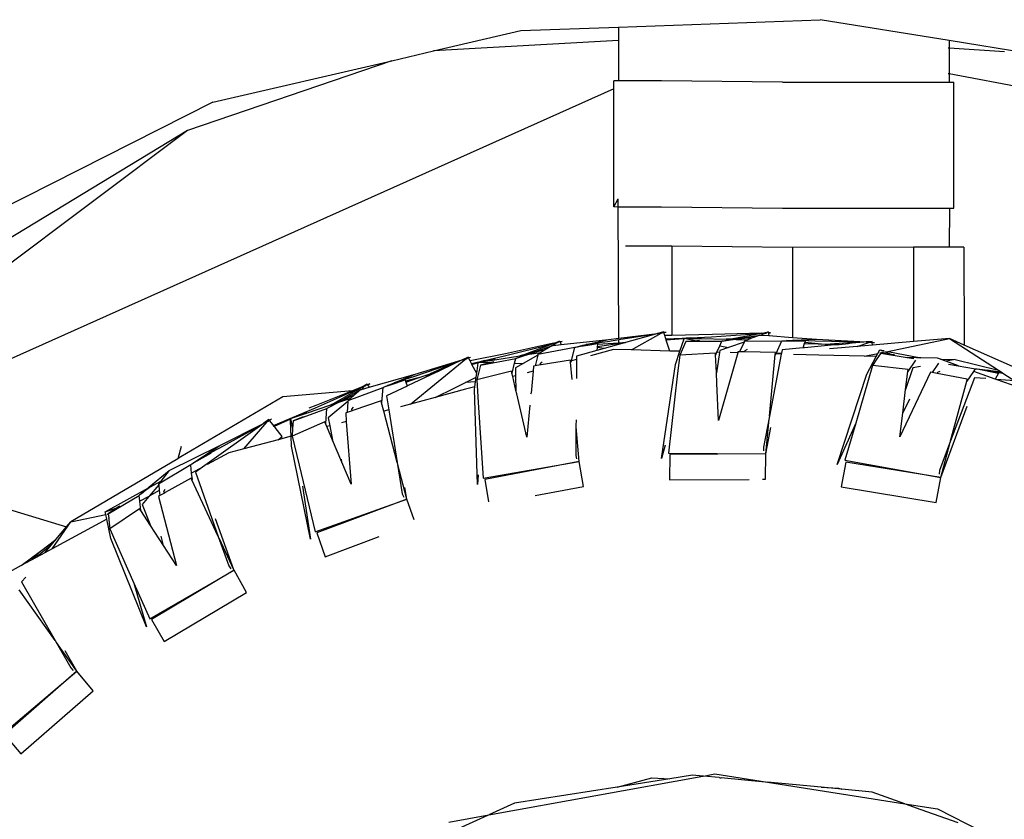
# Model space of a CAD drawing. Units: millimetres. Extents: x 1642 to 10107, y -1236 to 3773.
# Drawn here: x 5814 to 6171, y -569 to -280 of the extents above; entities that cross this region are included whole.
import ezdxf

# ---------------------------------------------------------------- set-up
doc = ezdxf.new("R2010")
doc.units = ezdxf.units.MM
doc.layers.add('Edges', color=7, linetype='Continuous')

# ---------------------------------------------------------------- blocks, each defined once
blk = doc.blocks.new('Ranger ls')
at = {"layer": 'Edges'}
for p, q in [((1690.82, -29.63), (1763.87, -26.96)), ((1810.56, -34.55), (1763.87, -26.96)), ((1623.9, -38.27), (1655.47, -30.93)), ((1655.47, -30.93), (1690.82, -29.63)), ((1690.82, -29.63), (1690.81, -34.51)), ((1690.81, -34.51), (1623.9, -38.27)), ((1690.81, -34.51), (1690.8, -49.13)), ((1858.85, -42.4), (1810.56, -34.55)), ((1810.56, -34.55), (1810.57, -37.25)), ((1608.72, -41.8), (1623.9, -38.27)), ((1810.57, -37.25), (1810.23, -37.23)), ((1830.67, -38.59), (1810.57, -37.25)), ((1810.57, -37.25), (1810.59, -46.59)), ((1608.72, -41.8), (1534.83, -67.14)), ((1543.96, -56.85), (1608.72, -41.8)), ((1689.16, -51.95), (1689.15, -49.13)), ((1690.8, -49.13), (1689.15, -49.13)), ((1706.45, -49.11), (1690.8, -49.13)), ((1750.2, -49.58), (1706.45, -49.11)), ((1750.2, -49.58), (1810.59, -49.54)), ((1810.59, -46.59), (1810.24, -46.52)), ((1949.84, -72.71), (1810.59, -46.59)), ((1810.59, -46.59), (1810.59, -49.54)), ((1810.59, -49.54), (1812.27, -49.53)), ((1812.3, -95.16), (1812.27, -49.53)), ((1689.16, -51.95), (1355.16, -201.63)), ((1689.18, -94.75), (1689.16, -51.95)), ((1543.96, -56.85), (1443.33, -107.71)), ((1534.83, -67.14), (1355.16, -201.63)), ((1534.83, -67.14), (1426.13, -132.96)), ((1689.18, -94.75), (1690.75, -91.81)), ((1690.77, -94.75), (1690.75, -91.81)), ((1690.76, -94.8), (1689.18, -94.75)), ((1690.76, -94.8), (1690.77, -94.75)), ((1690.93, -142.32), (1690.76, -94.8)), ((1690.77, -94.75), (1706.48, -94.74)), ((1706.48, -94.74), (1750.23, -95.21)), ((1750.23, -95.21), (1810.68, -95.16)), ((1810.68, -95.16), (1810.65, -109.37)), ((1810.68, -95.16), (1812.3, -95.16)), ((1710.12, -108.94), (1693.42, -108.95)), ((1710.12, -108.94), (1710.14, -141.27)), ((1753.88, -109.41), (1710.12, -108.94)), ((1797.63, -109.38), (1753.88, -109.41)), ((1753.88, -109.41), (1753.89, -142.01)), ((1810.65, -109.37), (1797.63, -109.38)), ((1797.63, -109.38), (1797.65, -143.55)), ((1815.94, -109.36), (1810.65, -109.37)), ((1815.94, -109.36), (1816.07, -144.78)), ((1687.29, -142.77), (1690.93, -142.32)), ((1690.93, -142.32), (1705, -140.59)), ((1704.23, -140.81), (1690.93, -142.93)), ((1704.23, -140.81), (1693.41, -143.83)), ((1695.51, -146.57), (1706.28, -140.46)), ((1705, -140.59), (1704.23, -140.81)), ((1705, -140.59), (1705.12, -140.56)), ((1707.19, -139.98), (1705.12, -140.56)), ((1705.12, -140.56), (1706.28, -140.46)), ((1706.28, -140.46), (1706.36, -140.45)), ((1706.36, -140.45), (1706.46, -140.39)), ((1706.46, -140.39), (1707.19, -139.98)), ((1706.46, -140.39), (1706.8, -140.4)), ((1707.29, -140.29), (1706.8, -140.4)), ((1707.29, -140.29), (1707.19, -139.98)), ((1708.08, -140.19), (1707.29, -140.29)), ((1707.63, -141.32), (1707.29, -140.29)), ((1710.14, -141.27), (1707.63, -141.32)), ((1708.02, -142.52), (1707.63, -141.32)), ((1708.02, -142.52), (1716.93, -142.11)), ((1708.17, -142.97), (1708.02, -142.52)), ((1724.95, -141.02), (1710.14, -141.27)), ((1714.63, -142.42), (1712.88, -142.66)), ((1714.59, -142.55), (1712.88, -142.66)), ((1713.1, -147.05), (1714.59, -142.55)), ((1714.59, -142.55), (1714.63, -142.42)), ((1714.63, -142.42), (1714.67, -142.3)), ((1714.67, -142.3), (1719.17, -143.25)), ((1714.67, -142.3), (1715.38, -142.32)), ((1716.93, -142.11), (1715.38, -142.32)), ((1715.38, -142.32), (1717.36, -142.37)), ((1716.93, -142.11), (1724.49, -141.76)), ((1720.84, -142.14), (1717.36, -142.37)), ((1717.36, -142.37), (1720.77, -142.45)), ((1720.77, -142.45), (1720.84, -142.14)), ((1720.77, -142.45), (1729.9, -142.68)), ((1724.49, -141.76), (1742.01, -140.58)), ((1742.77, -140.44), (1724.95, -141.02)), ((1730.92, -142.63), (1742.01, -140.58)), ((1733.99, -142.47), (1730.92, -142.63)), ((1732.28, -142.74), (1733.99, -142.47)), ((1737.61, -142.28), (1733.44, -142.77)), ((1733.99, -142.47), (1742.17, -141.15)), ((1739.05, -142.34), (1737.61, -142.28)), ((1739.05, -142.34), (1737.64, -142.88)), ((1742.17, -141.15), (1739.05, -142.34)), ((1742.01, -140.58), (1744.07, -140.42)), ((1742.17, -141.15), (1742.47, -141.17)), ((1744.1, -140.44), (1742.47, -141.17)), ((1742.47, -141.17), (1745.33, -141.38)), ((1742.77, -140.44), (1742.89, -140.42)), ((1742.89, -140.42), (1745.02, -140.02)), ((1744.07, -140.42), (1744.1, -140.44)), ((1744.1, -140.44), (1744.15, -140.42)), ((1745.02, -140.02), (1744.15, -140.42)), ((1744.15, -140.42), (1744.6, -140.4)), ((1745.02, -140.02), (1745.09, -140.34)), ((1745.89, -140.32), (1745.09, -140.34)), ((1745.09, -140.34), (1745.1, -140.37)), ((1745.1, -140.37), (1745.89, -140.32)), ((1745.1, -140.37), (1745.33, -141.38)), ((1745.33, -141.38), (1753.89, -142.01)), ((1753.89, -142.01), (1762.61, -142.65)), ((1788.44, -147.06), (1810.73, -142.41)), ((1810.73, -142.41), (1797.65, -143.55)), ((1816.07, -144.78), (1810.73, -142.41)), ((1810.73, -142.41), (1828.43, -153.87)), ((1649.62, -148.73), (1666.65, -144.42)), ((1667.37, -144.15), (1649.94, -147.91)), ((1656.07, -148.44), (1666.65, -144.42)), ((1659.15, -147.71), (1666.91, -144.97)), ((1661.68, -148.12), (1674.99, -145.59)), ((1666.91, -144.97), (1664.06, -146.69)), ((1666.65, -144.42), (1668.64, -143.89)), ((1666.91, -144.97), (1667.17, -144.95)), ((1668.68, -143.91), (1667.17, -144.95)), ((1667.17, -144.95), (1670.07, -144.63)), ((1667.37, -144.15), (1667.48, -144.1)), ((1667.48, -144.1), (1669.51, -143.33)), ((1668.64, -143.89), (1668.68, -143.91)), ((1668.68, -143.91), (1668.72, -143.88)), ((1669.51, -143.33), (1668.72, -143.88)), ((1668.72, -143.88), (1669.16, -143.78)), ((1669.51, -143.33), (1669.64, -143.64)), ((1670.42, -143.47), (1669.64, -143.64)), ((1669.64, -143.64), (1669.65, -143.66)), ((1669.65, -143.66), (1670.42, -143.47)), ((1669.65, -143.66), (1670.07, -144.63)), ((1670.07, -144.63), (1687.29, -142.77)), ((1673.78, -150.51), (1674.99, -145.59)), ((1674.99, -145.59), (1675.43, -145.49)), ((1675.43, -145.49), (1677.15, -145.1)), ((1675.43, -145.49), (1677.11, -145.23)), ((1677.11, -145.23), (1678.03, -145.08)), ((1677.15, -145.1), (1677.11, -145.23)), ((1677.15, -145.1), (1677.48, -145.02)), ((1677.48, -145.02), (1677.83, -144.94)), ((1678.03, -145.08), (1677.48, -145.02)), ((1677.83, -144.94), (1679.2, -144.63)), ((1679.76, -144.81), (1677.83, -144.94)), ((1678.03, -145.08), (1679.76, -144.81)), ((1679.2, -144.63), (1687.29, -142.77)), ((1686.89, -143.58), (1679.2, -144.63)), ((1679.76, -144.81), (1683.29, -144.26)), ((1683.1, -145.68), (1682.95, -146.76)), ((1685.7, -145.99), (1682.95, -146.76)), ((1683.15, -145.31), (1683.1, -145.68)), ((1685.7, -145.99), (1683.1, -145.68)), ((1683.15, -145.31), (1692.25, -144)), ((1683.25, -144.59), (1683.15, -145.31)), ((1690.94, -144.09), (1683.25, -144.59)), ((1683.29, -144.26), (1683.25, -144.59)), ((1692.98, -143.95), (1685.7, -145.99)), ((1690.93, -142.93), (1686.89, -143.58)), ((1690.94, -144.09), (1690.93, -142.93)), ((1692.25, -144), (1690.94, -144.09)), ((1692.25, -144), (1693.41, -143.83)), ((1692.98, -143.95), (1692.25, -144)), ((1693.41, -143.83), (1692.98, -143.95)), ((1712.88, -142.66), (1708.17, -142.97)), ((1709.47, -146.95), (1708.17, -142.97)), ((1715.25, -143.45), (1713.01, -148.45)), ((1719.17, -143.25), (1715.25, -143.45)), ((1715.25, -143.45), (1720.03, -143.43)), ((1720.24, -143.19), (1719.17, -143.25)), ((1719.17, -143.25), (1720.03, -143.43)), ((1720.03, -143.43), (1728.28, -143.39)), ((1726.48, -147.41), (1727.55, -145.02)), ((1730.63, -145.66), (1727.54, -146.74)), ((1727.55, -145.02), (1728.28, -143.39)), ((1727.55, -145.02), (1730.63, -145.66)), ((1728.28, -143.39), (1732.28, -142.74)), ((1733.44, -142.77), (1728.28, -143.39)), ((1730.92, -142.63), (1729.9, -142.68)), ((1729.9, -142.68), (1730.54, -142.7)), ((1730.54, -142.7), (1730.92, -142.63)), ((1730.54, -142.7), (1732.28, -142.74)), ((1736.3, -143.69), (1730.63, -145.66)), ((1733.44, -142.77), (1737.64, -142.88)), ((1736.3, -143.69), (1734.7, -147.26)), ((1736.46, -143.33), (1736.3, -143.69)), ((1737.64, -142.88), (1736.46, -143.33)), ((1736.46, -143.33), (1750.01, -143.22)), ((1747.91, -147.9), (1750.01, -143.22)), ((1750.01, -143.22), (1750.5, -143.2)), ((1757.62, -145.8), (1750.1, -146.5)), ((1750.5, -143.2), (1751.7, -143.15)), ((1750.5, -143.2), (1752.76, -143.26)), ((1751.7, -143.15), (1753.89, -143.05)), ((1752.76, -143.26), (1751.7, -143.15)), ((1752.76, -143.26), (1753.89, -143.29)), ((1753.89, -143.05), (1754.26, -143.03)), ((1753.89, -143.05), (1753.89, -143.29)), ((1753.89, -143.29), (1758.42, -143.4)), ((1754.26, -143.03), (1762.61, -142.65)), ((1762.08, -143.38), (1754.26, -143.03)), ((1757.69, -145.61), (1757.62, -145.8)), ((1758.18, -145.75), (1757.62, -145.8)), ((1758.14, -144.22), (1757.69, -145.61)), ((1758.18, -145.75), (1757.69, -145.61)), ((1758.27, -143.84), (1758.14, -144.22)), ((1758.14, -144.22), (1763.19, -144.36)), ((1767.85, -144.85), (1758.18, -145.75)), ((1758.42, -143.4), (1758.27, -143.84)), ((1763.19, -144.36), (1758.27, -143.84)), ((1779.73, -143.74), (1762.08, -143.38)), ((1762.61, -142.65), (1780.52, -143.67)), ((1765.63, -144.61), (1763.19, -144.36)), ((1763.19, -144.36), (1767.44, -144.47)), ((1767.44, -144.47), (1765.63, -144.61)), ((1766.75, -144.73), (1765.63, -144.61)), ((1766.75, -144.73), (1770.78, -144.58)), ((1767.85, -144.85), (1766.75, -144.73)), ((1777.32, -145.33), (1767.3, -146.2)), ((1775.59, -143.83), (1767.44, -144.47)), ((1767.44, -144.47), (1770.78, -144.58)), ((1770.78, -144.58), (1767.85, -144.85)), ((1770.78, -144.58), (1774.08, -144.27)), ((1774.08, -144.27), (1775.59, -143.83)), ((1776.79, -144.01), (1774.08, -144.27)), ((1776.79, -144.01), (1775.59, -143.83)), ((1779.73, -143.74), (1776.79, -144.01)), ((1777.32, -145.33), (1781.83, -143.76)), ((1782.88, -144.84), (1777.32, -145.33)), ((1780.52, -143.67), (1779.73, -143.74)), ((1780.52, -143.67), (1780.64, -143.66)), ((1782.69, -143.46), (1780.64, -143.66)), ((1780.64, -143.66), (1781.83, -143.76)), ((1781.83, -143.76), (1781.93, -143.73)), ((1781.93, -143.73), (1782.69, -143.46)), ((1781.93, -143.73), (1782.24, -143.79)), ((1782.24, -143.79), (1782.74, -143.8)), ((1782.74, -143.77), (1782.69, -143.46)), ((1782.88, -144.84), (1782.74, -143.8)), ((1782.74, -143.8), (1783.53, -143.82)), ((1797.65, -143.55), (1782.88, -144.84)), ((1845.73, -157.94), (1816.07, -144.78)), ((1636.39, -149.16), (1634.33, -150.13)), ((1635.6, -149.8), (1636.08, -149.65)), ((1635.69, -149.72), (1636.39, -149.16)), ((1636.55, -149.47), (1636.08, -149.65)), ((1636.55, -149.47), (1636.39, -149.16)), ((1637.31, -149.24), (1636.55, -149.47)), ((1637.1, -150.5), (1636.55, -149.47)), ((1649.94, -147.91), (1637.1, -150.5)), ((1640.83, -152.05), (1653.65, -149.65)), ((1642.28, -150.41), (1649.62, -148.73)), ((1646.08, -150.08), (1655.11, -148.67)), ((1653.22, -151.38), (1653.65, -149.65)), ((1658.61, -148.12), (1653.65, -149.65)), ((1653.65, -149.65), (1657.33, -148.35)), ((1655.11, -148.67), (1657.33, -148.35)), ((1656.07, -148.44), (1655.11, -148.67)), ((1659.15, -147.71), (1656.07, -148.44)), ((1661.59, -148.5), (1656.35, -151.47)), ((1657.33, -148.35), (1659.15, -147.71)), ((1662.63, -146.88), (1658.61, -148.12)), ((1658.61, -148.12), (1662.77, -147.47)), ((1661.59, -148.5), (1660.65, -152.31)), ((1661.68, -148.12), (1661.59, -148.5)), ((1662.77, -147.47), (1661.68, -148.12)), ((1664.06, -146.69), (1662.63, -146.88)), ((1664.06, -146.69), (1662.77, -147.47)), ((1675.67, -148.8), (1675.66, -150.01)), ((1682.95, -146.76), (1675.67, -148.8)), ((1689.08, -146.4), (1680.66, -148.66)), ((1695.51, -146.57), (1689.08, -146.4)), ((1709.47, -146.95), (1695.51, -146.57)), ((1713.1, -147.05), (1709.47, -146.95)), ((1711.54, -151.77), (1713.1, -147.05)), ((1713.01, -148.45), (1712.27, -154.91)), ((1725.95, -147.67), (1713.01, -148.45)), ((1725.98, -148.38), (1725.95, -147.67)), ((1725.98, -148.38), (1726.05, -148.38)), ((1726.29, -154.88), (1725.98, -148.38)), ((1726.05, -148.38), (1726.48, -147.41)), ((1727.43, -147.44), (1726.29, -154.88)), ((1727.43, -147.44), (1726.48, -147.41)), ((1734.02, -147.61), (1727.11, -172.16)), ((1727.54, -146.74), (1727.43, -147.44)), ((1734.02, -147.61), (1731.24, -147.54)), ((1734.12, -147.25), (1734.02, -147.61)), ((1734.7, -147.26), (1734.12, -147.25)), ((1736.62, -147.29), (1734.7, -147.26)), ((1736.62, -147.29), (1736.74, -146.71)), ((1747.67, -147.5), (1736.62, -147.29)), ((1736.74, -146.71), (1737.52, -146.25)), ((1749.81, -148.04), (1745.5, -170.56)), ((1745.5, -170.56), (1747.6, -148.22)), ((1747.6, -148.22), (1747.67, -147.5)), ((1747.6, -148.22), (1747.77, -148.22)), ((1747.77, -148.22), (1747.87, -147.99)), ((1747.87, -147.99), (1747.91, -147.9)), ((1749.81, -148.04), (1747.87, -147.99)), ((1749.87, -147.73), (1747.91, -147.9)), ((1749.87, -147.73), (1749.81, -148.04)), ((1750.1, -146.5), (1749.87, -147.73)), ((1763.42, -148.41), (1754.19, -148.16)), ((1779.82, -148.85), (1763.42, -148.41)), ((1779.82, -148.85), (1784.79, -147.82)), ((1784.17, -148.97), (1779.82, -148.85)), ((1780.82, -155.27), (1784.17, -148.97)), ((1784.17, -148.97), (1784.79, -147.82)), ((1785.01, -148.99), (1784.44, -149.83)), ((1784.79, -147.82), (1785.5, -146.48)), ((1785.01, -148.99), (1784.86, -148.99)), ((1785.87, -147.7), (1785.01, -148.99)), ((1785.5, -146.48), (1786.7, -146.95)), ((1785.5, -146.48), (1787.09, -146.79)), ((1785.52, -147.66), (1787.47, -147.26)), ((1785.87, -147.7), (1795.39, -149.27)), ((1789.75, -148.16), (1785.87, -147.7)), ((1787.47, -147.26), (1788.44, -147.06)), ((1787.47, -147.26), (1789.75, -148.16)), ((1788.44, -147.06), (1800.36, -149.41)), ((1790.83, -148.29), (1789.75, -148.16)), ((1795.39, -149.27), (1797.83, -149.69)), ((1798.78, -149.37), (1795.39, -149.27)), ((1800.36, -149.41), (1798.78, -149.37)), ((1806.37, -149.57), (1800.36, -149.41)), ((1807.43, -149.95), (1806.37, -149.57)), ((1615.51, -166.18), (1635.57, -149.81)), ((1633.49, -150.53), (1616.99, -156.12)), ((1617.25, -155.27), (1634.22, -150.18)), ((1629.85, -151.96), (1622.62, -155.25)), ((1630.94, -151.74), (1625.74, -154.2)), ((1630.94, -151.74), (1629.85, -151.96)), ((1633.49, -150.53), (1630.94, -151.74)), ((1634.22, -150.18), (1633.49, -150.53)), ((1634.22, -150.18), (1634.33, -150.13)), ((1634.33, -150.13), (1635.57, -149.81)), ((1635.57, -149.81), (1635.6, -149.8)), ((1637.61, -151.48), (1637.1, -150.5)), ((1637.61, -151.48), (1642.28, -150.41)), ((1637.8, -151.83), (1637.61, -151.48)), ((1638.41, -151.67), (1637.8, -151.83)), ((1639.5, -155.03), (1637.8, -151.83)), ((1640.05, -151.14), (1638.41, -151.67)), ((1640.03, -151.27), (1638.41, -151.67)), ((1639.5, -155.03), (1640.03, -151.27)), ((1640.83, -152.05), (1639.52, -157.36)), ((1640.03, -151.27), (1640.05, -151.14)), ((1640.05, -151.14), (1640.06, -151.02)), ((1640.06, -151.02), (1640.75, -150.91)), ((1640.06, -151.02), (1644.65, -151.14)), ((1642.28, -150.41), (1640.75, -150.91)), ((1640.75, -150.91), (1642.67, -150.61)), ((1644.65, -151.14), (1640.83, -152.05)), ((1646.1, -149.75), (1642.67, -150.61)), ((1642.67, -150.61), (1646.08, -150.08)), ((1645.7, -150.89), (1644.65, -151.14)), ((1646.08, -150.08), (1646.1, -149.75)), ((1652.34, -154.96), (1653.22, -151.38)), ((1653.22, -151.38), (1656.35, -151.47)), ((1656.35, -151.47), (1653.51, -153.08)), ((1653.51, -153.08), (1653.59, -155.94)), ((1660.08, -152.4), (1659.91, -154.24)), ((1660.65, -152.31), (1660.08, -152.4)), ((1662.55, -152), (1660.65, -152.31)), ((1662.55, -152), (1662.57, -151.4)), ((1662.83, -151.95), (1662.55, -152)), ((1662.57, -151.4), (1663.25, -150.81)), ((1673.45, -150.22), (1662.83, -151.95)), ((1673.52, -150.93), (1673.45, -150.22)), ((1673.52, -150.93), (1673.68, -150.9)), ((1674.07, -157.3), (1673.52, -150.93)), ((1673.68, -150.9), (1673.78, -150.51)), ((1675.66, -150.01), (1673.78, -150.51)), ((1675.66, -150.01), (1675.6, -156.88)), ((1706.48, -185.85), (1711.54, -151.77)), ((1782.82, -152.24), (1776.76, -173.05)), ((1784.44, -149.83), (1782.82, -152.24)), ((1795.71, -153.67), (1782.82, -152.24)), ((1797.43, -153.02), (1794.83, -160.83)), ((1795.69, -154.38), (1798.49, -150.21)), ((1800.23, -152.55), (1797.43, -153.02)), ((1806.72, -151.29), (1804.4, -154.74)), ((1807.43, -149.95), (1812.8, -150.02)), ((1809.04, -150.53), (1807.43, -149.95)), ((1809.55, -150.64), (1809.04, -150.53)), ((1809.42, -150.67), (1809.04, -150.53)), ((1809.55, -150.64), (1809.42, -150.67)), ((1813.92, -152.29), (1809.42, -150.67)), ((1812.8, -150.02), (1809.55, -150.64)), ((1810.41, -151.76), (1820.17, -153.36)), ((1812.8, -150.02), (1828.43, -153.87)), ((1600.59, -160.04), (1617.25, -155.27)), ((1609.63, -158.46), (1617.25, -155.27)), ((1616.99, -156.12), (1609.63, -158.46)), ((1618.26, -156.71), (1613.7, -157.85)), ((1613.82, -158.2), (1618.26, -156.71)), ((1622.92, -155.54), (1614.41, -159.58)), ((1618.26, -156.71), (1622.62, -155.25)), ((1621.8, -155.82), (1620.91, -156.05)), ((1621.8, -155.82), (1625.74, -154.2)), ((1622.92, -155.54), (1621.8, -155.82)), ((1622.62, -155.25), (1625.74, -154.2)), ((1625.74, -154.2), (1622.92, -155.54)), ((1635.39, -158.38), (1639.29, -156.46)), ((1639.05, -158.15), (1639.29, -156.46)), ((1639.29, -156.46), (1639.5, -155.03)), ((1652.11, -154.28), (1639.52, -157.36)), ((1652.27, -154.97), (1652.11, -154.28)), ((1652.27, -154.97), (1652.34, -154.96)), ((1652.56, -156.22), (1652.27, -154.97)), ((1653.59, -155.94), (1652.56, -156.22)), ((1653.73, -161.28), (1652.56, -156.22)), ((1653.59, -155.94), (1653.73, -161.28)), ((1659.91, -154.24), (1657.79, -154.81)), ((1659.91, -154.24), (1659.18, -162.26)), ((1712.27, -154.91), (1708.96, -183.91)), ((1726.46, -158.56), (1726.29, -154.88)), ((1770.07, -188.01), (1780.82, -155.27)), ((1803.84, -154.63), (1792.71, -178)), ((1794.83, -160.83), (1795.62, -154.37)), ((1795.62, -154.37), (1795.71, -153.67)), ((1795.62, -154.37), (1795.69, -154.38)), ((1804.4, -154.74), (1803.84, -154.63)), ((1806.3, -155.1), (1804.4, -154.74)), ((1806.3, -155.1), (1806.51, -154.55)), ((1817.15, -157.18), (1806.3, -155.1)), ((1806.51, -154.55), (1807.36, -154.23)), ((1819.71, -156.6), (1811.12, -179.49)), ((1817.12, -157.9), (1819.54, -154.31)), ((1819.54, -154.31), (1820.17, -153.36)), ((1827.29, -157.1), (1819.54, -154.31)), ((1823.87, -156.92), (1819.71, -156.6)), ((1820.17, -153.36), (1820.69, -153.42)), ((1820.69, -153.42), (1828.43, -154.95)), ((1820.69, -153.42), (1824.61, -153.91)), ((1830.44, -155.18), (1824.61, -153.91)), ((1824.61, -153.91), (1829.42, -154.51)), ((1828.43, -154.95), (1827.29, -157.1)), ((1828.43, -153.87), (1829.42, -154.51)), ((1829.42, -154.51), (1830.44, -155.18)), ((1830.44, -155.18), (1834.39, -157.73)), ((1592.91, -164.88), (1605.6, -160.14)), ((1597.74, -160.06), (1594.59, -161.31)), ((1597.04, -160.48), (1599.06, -159.56)), ((1597.74, -160.06), (1597.84, -160)), ((1599.05, -159.59), (1597.76, -160.85)), ((1597.76, -160.85), (1600.59, -160.04)), ((1597.84, -160), (1599.81, -158.84)), ((1599.06, -159.56), (1599.09, -159.55)), ((1599.81, -158.84), (1599.09, -159.55)), ((1599.09, -159.55), (1599.56, -159.36)), ((1599.81, -158.84), (1600, -159.13)), ((1600.75, -158.84), (1600, -159.13)), ((1600, -159.13), (1600.02, -159.16)), ((1600.02, -159.16), (1600.75, -158.84)), ((1600.02, -159.16), (1600.59, -160.04)), ((1605.21, -165.59), (1605.6, -160.14)), ((1605.6, -160.14), (1606.05, -159.95)), ((1606.05, -159.95), (1608.24, -159.21)), ((1606.05, -159.95), (1607.19, -159.47)), ((1614.29, -159.63), (1606.82, -163.18)), ((1607.19, -159.47), (1609.63, -158.46)), ((1608.24, -159.21), (1607.19, -159.47)), ((1608.24, -159.21), (1613.56, -157.42)), ((1613.56, -157.42), (1613.7, -157.85)), ((1613.7, -157.85), (1613.82, -158.2)), ((1613.82, -158.2), (1613.84, -158.28)), ((1613.84, -158.28), (1614.28, -159.59)), ((1614.41, -159.58), (1614.28, -159.59)), ((1614.28, -159.59), (1614.29, -159.63)), ((1614.41, -159.58), (1614.29, -159.63)), ((1624.42, -163.78), (1631.38, -160.36)), ((1631.38, -160.36), (1635.39, -158.38)), ((1639.05, -158.15), (1635.39, -158.38)), ((1638.8, -159.91), (1635.49, -160.8)), ((1638.67, -160.9), (1638.8, -159.91)), ((1638.8, -159.91), (1639.05, -158.15)), ((1639.52, -157.36), (1640.07, -165.55)), ((1727.11, -172.16), (1726.46, -158.56)), ((1811.12, -179.49), (1816.96, -157.87)), ((1816.96, -157.87), (1817.15, -157.18)), ((1816.96, -157.87), (1817.12, -157.9)), ((1827.62, -157.21), (1827.29, -157.1)), ((1834.39, -157.73), (1827.62, -157.21)), ((1839.05, -161.32), (1827.62, -157.21)), ((1569.31, -163.52), (1532.39, -185.28)), ((1594.59, -161.31), (1569.31, -163.52)), ((1581.13, -167.52), (1595.29, -161.25)), ((1594.59, -161.31), (1581.3, -166.65)), ((1587.95, -165.84), (1595.81, -161.2)), ((1593.64, -163.52), (1589.94, -165.38)), ((1590.28, -164.95), (1597.54, -160.91)), ((1595.01, -163.09), (1593.64, -163.52)), ((1595.01, -163.09), (1593.88, -164.05)), ((1597.54, -160.91), (1595.01, -163.09)), ((1595.29, -161.25), (1597.04, -160.48)), ((1595.81, -161.2), (1595.29, -161.25)), ((1595.81, -161.2), (1597.04, -160.48)), ((1597.54, -160.91), (1597.76, -160.85)), ((1606.82, -163.18), (1607.64, -168.29)), ((1624.42, -163.78), (1615.51, -166.18)), ((1635.49, -160.8), (1624.42, -163.78)), ((1639.79, -195.33), (1638.67, -160.9)), ((1654.01, -162.48), (1653.73, -161.28)), ((1657.64, -178.16), (1654.01, -162.48)), ((1659.14, -162.4), (1659.18, -162.26)), ((1793.77, -169.42), (1794.83, -160.83)), ((1565.91, -173.87), (1581.13, -167.52)), ((1577.87, -169.45), (1586.66, -166.48)), ((1581.3, -166.65), (1578.76, -167.63)), ((1589.94, -165.38), (1585.25, -167.74)), ((1585.25, -167.74), (1588.62, -165.87)), ((1592.88, -165.27), (1585.71, -171.15)), ((1588.1, -165.87), (1586.66, -166.48)), ((1586.66, -166.48), (1588.62, -165.87)), ((1590.28, -164.95), (1588.1, -165.87)), ((1588.62, -165.87), (1590.28, -164.95)), ((1589.94, -165.38), (1593.88, -164.05)), ((1592.88, -165.27), (1592.6, -169.18)), ((1592.91, -164.88), (1592.88, -165.27)), ((1593.88, -164.05), (1592.91, -164.88)), ((1594.34, -167.97), (1594.91, -167.27)), ((1604.87, -164.96), (1594.69, -168.46)), ((1605.05, -165.65), (1604.87, -164.96)), ((1605.05, -165.65), (1605.21, -165.59)), ((1605.87, -168.77), (1605.05, -165.65)), ((1615.51, -166.18), (1611.91, -167.14)), ((1640.07, -165.55), (1641.89, -192.97)), ((1658.75, -166.5), (1657.64, -178.16)), ((1793.77, -169.42), (1796.33, -164.24)), ((1807.54, -192.76), (1817.11, -166.97)), ((1572.09, -171.4), (1574.58, -170.56)), ((1573.03, -172.28), (1585.25, -167.74)), ((1576.7, -170.72), (1573.03, -172.28)), ((1577.83, -169.12), (1574.58, -170.56)), ((1574.58, -170.56), (1577.87, -169.45)), ((1577.87, -169.45), (1577.83, -169.12)), ((1584.86, -173.19), (1585.25, -167.74)), ((1592.6, -169.18), (1592.06, -169.36)), ((1592.06, -169.36), (1592.29, -172.42)), ((1594.43, -168.55), (1592.6, -169.18)), ((1594.43, -168.55), (1594.34, -167.97)), ((1594.69, -168.46), (1594.43, -168.55)), ((1607.64, -168.29), (1605.87, -168.77)), ((1610.73, -187.29), (1605.87, -168.77)), ((1607.64, -168.29), (1610.73, -187.29)), ((1745.5, -170.56), (1743.35, -181.82)), ((1792.71, -178), (1793.77, -169.42)), ((1561.67, -173.63), (1540.27, -189)), ((1561.67, -173.63), (1546.42, -182.08)), ((1546.53, -181.22), (1562.31, -173.18)), ((1555.19, -182.39), (1563.58, -172.56)), ((1562.31, -173.18), (1561.67, -173.63)), ((1562.31, -173.18), (1562.4, -173.11)), ((1564.27, -171.77), (1562.4, -173.11)), ((1562.4, -173.11), (1563.58, -172.56)), ((1563.58, -172.56), (1563.61, -172.54)), ((1563.61, -172.54), (1563.68, -172.46)), ((1563.68, -172.46), (1564.27, -171.77)), ((1563.68, -172.46), (1564.06, -172.31)), ((1564.48, -172.05), (1564.06, -172.31)), ((1564.48, -172.05), (1564.27, -171.77)), ((1565.19, -171.68), (1564.48, -172.05)), ((1565.77, -173.68), (1564.48, -172.05)), ((1565.91, -173.87), (1565.77, -173.68)), ((1566.21, -174.24), (1565.91, -173.87)), ((1572.1, -171.65), (1566.21, -174.24)), ((1566.56, -174.69), (1566.21, -174.24)), ((1569.11, -177.94), (1566.56, -174.69)), ((1572.09, -171.4), (1572.84, -174.96)), ((1572.1, -171.65), (1572.09, -171.4)), ((1572.22, -175.59), (1572.1, -171.65)), ((1584.53, -172.56), (1572.64, -177.74)), ((1573.03, -172.28), (1572.84, -174.96)), ((1584.8, -173.22), (1584.53, -172.56)), ((1584.8, -173.22), (1584.86, -173.19)), ((1585.26, -174.31), (1584.8, -173.22)), ((1586.28, -174.03), (1585.26, -174.31)), ((1587.32, -179.23), (1585.26, -174.31)), ((1585.71, -171.15), (1586.28, -174.03)), ((1586.28, -174.03), (1587.32, -179.23)), ((1592.29, -172.42), (1590.49, -172.9)), ((1592.29, -172.42), (1594.01, -195.17)), ((1675.45, -174.05), (1675.35, -184.76)), ((1675.47, -171.81), (1675.45, -174.05)), ((1675.55, -174.37), (1675.53, -174.25)), ((1676.63, -186.94), (1675.55, -174.37)), ((1744.22, -184.2), (1745.41, -171.5)), ((1744.22, -184.2), (1746.02, -174.62)), ((1776.76, -173.05), (1770.07, -188.01)), ((1776.76, -173.05), (1772.83, -186.51)), ((1572.29, -177.79), (1567.6, -179.06)), ((1567.6, -179.06), (1569.11, -177.94)), ((1572.29, -177.79), (1572.22, -175.59)), ((1572.4, -181.35), (1572.29, -177.79)), ((1572.84, -174.96), (1572.64, -177.74)), ((1572.64, -177.74), (1575.17, -188.25)), ((1528.14, -190.27), (1546.53, -181.22)), ((1532.47, -181.48), (1531.23, -185.97)), ((1539.89, -185.53), (1546.53, -181.22)), ((1567.6, -179.06), (1555.19, -182.39)), ((1579.34, -215.1), (1572.4, -181.35)), ((1590.66, -187.19), (1587.32, -179.23)), ((1707.7, -181.07), (1706.48, -185.85)), ((1743.35, -181.82), (1743.4, -183.11)), ((1811.12, -179.49), (1807.08, -190.27)), ((1807.54, -192.76), (1810.88, -180.4)), ((1532.39, -185.28), (1531.23, -185.97)), ((1536.33, -187.83), (1543.29, -183.98)), ((1546.42, -182.08), (1539.89, -185.53)), ((1549.8, -183.84), (1541.94, -188.1)), ((1543.29, -183.98), (1543.3, -184.04)), ((1555.19, -182.39), (1549.8, -183.84)), ((1675.35, -184.76), (1675.63, -186.02)), ((1708.96, -183.91), (1744.22, -184.2)), ((1709.45, -184.46), (1709.3, -193.65)), ((1744.22, -184.2), (1709.45, -184.46)), ((1744.07, -193.38), (1744.22, -184.2)), ((1531.23, -185.97), (1492.51, -208.78)), ((1524.33, -194.99), (1535.94, -188.08)), ((1535.94, -188.08), (1536.33, -187.83)), ((1535.96, -188.27), (1535.94, -188.08)), ((1536.28, -191.17), (1535.96, -188.27)), ((1536.33, -187.83), (1539.89, -185.53)), ((1575.17, -188.25), (1581, -212.43)), ((1590.66, -187.19), (1590.6, -186.07)), ((1594.01, -195.17), (1590.66, -187.19)), ((1610.73, -187.29), (1612.57, -198.67)), ((1614.21, -200.56), (1610.97, -188.21)), ((1641.89, -192.97), (1676.63, -186.94)), ((1676.63, -186.94), (1642.47, -193.43)), ((1678.13, -196.01), (1676.63, -186.94)), ((1773.22, -187.14), (1771.52, -196.16)), ((1772.83, -186.51), (1807.54, -192.76)), ((1807.54, -192.76), (1773.22, -187.14)), ((1423.8, -190.22), (1490.95, -210.64)), ((1520.84, -196.29), (1528.14, -190.27)), ((1528.14, -190.27), (1525.1, -194.04)), ((1540.27, -189), (1536.28, -191.17)), ((1536.54, -193.52), (1536.28, -191.17)), ((1540.27, -189), (1537.69, -190.86)), ((1537.69, -190.86), (1545.94, -214.07)), ((1640.04, -191.83), (1639.79, -195.33)), ((1807.08, -190.27), (1806.91, -191.55)), ((1524.35, -195.42), (1520.88, -199.51)), ((1521.35, -196.11), (1525.1, -194.04)), ((1522.65, -195.12), (1521.35, -196.11)), ((1524.31, -195.03), (1524.33, -194.99)), ((1524.31, -195.03), (1524.35, -195.42)), ((1525.1, -194.04), (1524.33, -194.99)), ((1524.35, -195.42), (1524.58, -197.51)), ((1536.09, -192.96), (1526.7, -198.23)), ((1536.39, -193.61), (1536.09, -192.96)), ((1536.39, -193.61), (1536.54, -193.52)), ((1545.94, -214.07), (1536.39, -193.61)), ((1576.46, -195.93), (1579.34, -215.1)), ((1642.47, -193.43), (1643.82, -201.58)), ((1660.72, -199.31), (1678.13, -196.01)), ((1709.3, -193.65), (1738.22, -193.43)), ((1743.02, -193.39), (1744.07, -193.38)), ((1805.84, -201.79), (1807.54, -192.76)), ((1505, -205.15), (1519.62, -197.07)), ((1506.07, -205.86), (1517.29, -199.22)), ((1518.09, -198.6), (1517.29, -199.22)), ((1517.52, -201.33), (1517.29, -199.22)), ((1520.81, -199.59), (1517.52, -201.33)), ((1521.35, -196.11), (1518.09, -198.6)), ((1518.09, -198.6), (1520.39, -196.65)), ((1520.81, -199.59), (1518.35, -202.49)), ((1519.62, -197.07), (1520.39, -196.65)), ((1520.39, -196.65), (1520.84, -196.29)), ((1520.88, -199.51), (1520.81, -199.59)), ((1524.58, -197.51), (1520.88, -199.51)), ((1524.78, -199.31), (1524.28, -199.59)), ((1524.28, -199.59), (1530.82, -224.63)), ((1524.58, -197.51), (1524.78, -199.31)), ((1526.45, -198.37), (1524.78, -199.31)), ((1526.26, -197.8), (1526.7, -197.01)), ((1526.45, -198.37), (1526.26, -197.8)), ((1526.7, -198.23), (1526.45, -198.37)), ((1612.57, -198.67), (1613.07, -199.87)), ((1614.21, -200.56), (1613.51, -196.34)), ((1771.52, -196.16), (1805.84, -201.79)), ((1510.22, -203.12), (1509.85, -203.36)), ((1517.88, -204.65), (1517.52, -201.33)), ((1518.35, -202.49), (1521.36, -210.12)), ((1581, -212.43), (1614.22, -200.61)), ((1614.22, -200.61), (1581.64, -212.79)), ((1614.22, -200.61), (1614.21, -200.56)), ((1616.82, -208.1), (1614.22, -200.61)), ((1492.51, -208.78), (1505.21, -206.13)), ((1505, -205.15), (1509.14, -203.77)), ((1505.21, -206.13), (1505, -205.15)), ((1505.57, -207.81), (1505.21, -206.13)), ((1505.75, -206.02), (1506.08, -205.95)), ((1509.85, -203.36), (1506.07, -205.86)), ((1506.07, -205.86), (1506.08, -205.95)), ((1506.08, -205.95), (1506.24, -207.44)), ((1517.44, -204.09), (1506.66, -211.3)), ((1517.83, -204.69), (1517.44, -204.09)), ((1517.83, -204.69), (1517.88, -204.65)), ((1521.36, -210.12), (1517.83, -204.69)), ((1505.57, -207.81), (1485.73, -218.56)), ((1485.73, -218.56), (1492.51, -208.78)), ((1490.95, -210.64), (1492.51, -208.78)), ((1507.08, -214.89), (1505.57, -207.81)), ((1506.24, -207.44), (1506.04, -207.55)), ((1506.24, -207.44), (1506.32, -208.13)), ((1506.32, -208.13), (1506.66, -211.3)), ((1526.08, -217.37), (1521.36, -210.12)), ((1551.56, -226.14), (1544.97, -207.72)), ((1487.16, -215.16), (1490.95, -210.64)), ((1506.66, -211.3), (1515.38, -231)), ((1581.64, -212.79), (1584.65, -221.47)), ((1481.6, -219.4), (1487.16, -215.16)), ((1485.49, -217.15), (1481.66, -220.29)), ((1483.12, -219.97), (1485.49, -217.15)), ((1485.49, -217.15), (1487.16, -215.16)), ((1519.92, -246.88), (1507.08, -214.89)), ((1526.08, -217.37), (1525.28, -214.04)), ((1530.82, -224.63), (1526.08, -217.37)), ((1545.94, -214.07), (1549.73, -224.74)), ((1551.56, -226.14), (1546.34, -214.93)), ((1584.65, -221.47), (1604.22, -214.15)), ((1474.61, -224.58), (1481.6, -219.4)), ((1478.13, -222.67), (1481.6, -219.4)), ((1483.12, -219.97), (1479.71, -221.82)), ((1481.66, -220.29), (1479.71, -221.82)), ((1485.73, -218.56), (1483.12, -219.97)), ((1474.61, -224.58), (1466.61, -228.92)), ((1478.13, -222.67), (1474.61, -224.58)), ((1479.71, -221.82), (1478.13, -222.67)), ((1521.1, -243.94), (1551.67, -226.36)), ((1551.67, -226.36), (1521.8, -244.18)), ((1549.73, -224.74), (1550.42, -225.84)), ((1551.67, -226.36), (1551.56, -226.14)), ((1556.18, -234.37), (1551.67, -226.36)), ((1476.18, -228.88), (1474.64, -230.48)), ((1474.64, -230.48), (1486.83, -251.74)), ((1515.38, -231), (1519.92, -246.88)), ((1515.38, -231), (1521.1, -243.94)), ((1486.83, -251.74), (1473.85, -233.41)), ((1526.31, -252.17), (1556.18, -234.37)), ((1521.8, -244.18), (1526.31, -252.17)), ((1486.83, -251.74), (1492.53, -261.66)), ((1494.74, -262.9), (1487.38, -252.51)), ((1494.74, -262.9), (1490.48, -255.52)), ((1467.81, -285.66), (1494.74, -262.9)), ((1494.74, -262.9), (1468.54, -285.77)), ((1492.53, -261.66), (1493.41, -262.61)), ((1500.62, -269.97), (1494.74, -262.9)), ((1474.42, -292.83), (1500.62, -269.97)), ((1468.54, -285.77), (1474.42, -292.83)), ((1643.88, -314.94), (1721.43, -300.89)), ((1690.32, -304.84), (1702.98, -301.45)), ((1709.46, -301.82), (1690.32, -304.84)), ((1702.98, -301.45), (1709.46, -301.82)), ((1717.63, -300.53), (1709.46, -301.82)), ((1721.43, -300.89), (1717.63, -300.53)), ((1721.61, -300.91), (1721.43, -300.89)), ((1721.61, -300.91), (1725.77, -300.1)), ((1727.26, -301.44), (1721.61, -300.91)), ((1725.77, -300.1), (1744.76, -303.09)), ((1727.26, -301.44), (1727.71, -301.46)), ((1727.71, -301.46), (1727.97, -301.51)), ((1743.99, -303.02), (1727.97, -301.51)), ((1690.32, -304.84), (1653.16, -310.71)), ((1764.28, -304.93), (1744.76, -303.09)), ((1744.76, -303.09), (1794.53, -310.91)), ((1764.28, -304.93), (1770.56, -305.28)), ((1771.69, -305.63), (1764.28, -304.93)), ((1770.56, -305.28), (1771.69, -305.63)), ((1782.68, -306.66), (1771.69, -305.63)), ((1794.53, -310.91), (1782.68, -306.66)), ((1653.16, -310.71), (1643.88, -314.94)), ((1794.53, -310.91), (1806.35, -312.77)), ((1800.5, -313.05), (1794.83, -311.02)), ((1813.84, -317.84), (1800.5, -313.05)), ((1806.35, -312.77), (1822.21, -320.85)), ((1629.36, -317.57), (1643.88, -314.94)), ((1640.72, -316.39), (1631.51, -320.59)), ((1643.4, -315.16), (1640.72, -316.39))]:
    blk.add_line(p, q, dxfattribs=at)

msp = doc.modelspace()

# ---------------------------------------------------------------- block references
msp.add_blockref('Ranger ls', (4340.09, -252.59))

doc.saveas('drawing.dxf')
